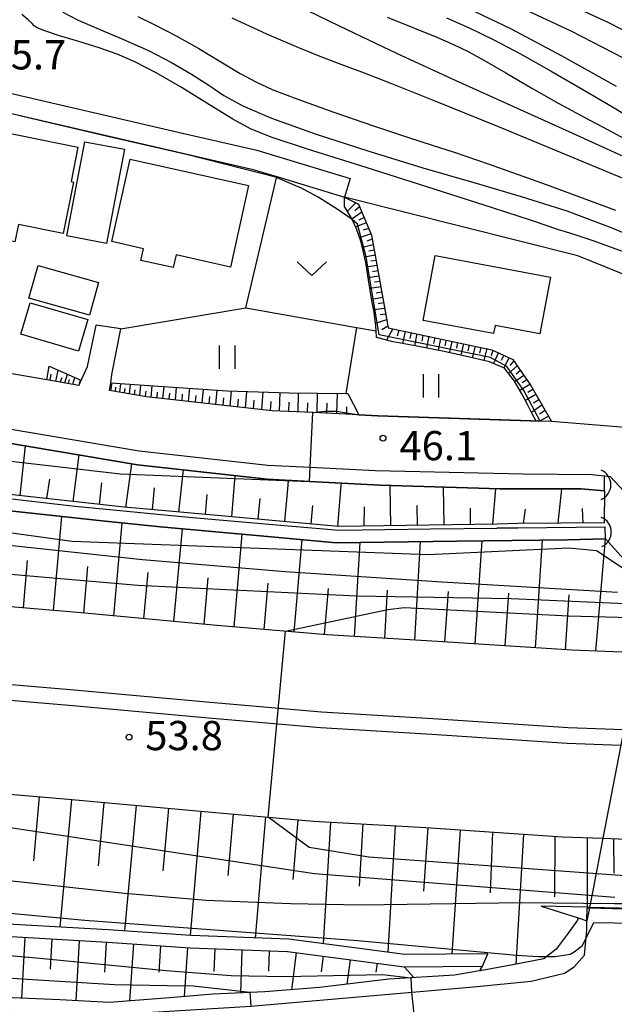
# Model space of a CAD drawing. Extents: x -14000 to -11980, y 88500 to 90000.
# Drawn here: x -12742 to -12666, y 88806 to 88933 of the extents above; entities that cross this region are included whole.
import ezdxf

# ---------------------------------------------------------------- set-up
doc = ezdxf.new("R2010")
doc.units = 0
for name, color, linetype in [('2101000', 7, 'Continuous'), ('2101001', 7, 'Continuous'), ('2219000', 1, 'Continuous'), ('2226000', 7, 'Continuous'), ('3001000', 4, 'Continuous'), ('4219000', 6, 'Continuous'), ('4219990', 1, 'Continuous'), ('5101000', 4, 'Continuous'), ('5101001', 4, 'Continuous'), ('6101110', 6, 'Continuous'), ('6101121', 6, 'Continuous'), ('6101990', 6, 'Continuous'), ('6110000', 1, 'Continuous'), ('6130000', 3, 'Continuous'), ('6301000', 3, 'Continuous'), ('6302000', 3, 'Continuous'), ('6311000', 3, 'Continuous'), ('6313000', 3, 'Continuous'), ('7101000', 4, 'Continuous'), ('7101001', 8, 'Continuous'), ('7102000', 2, 'Continuous'), ('7102001', 8, 'Continuous'), ('7312000', 4, 'Continuous')]:
    doc.layers.add(name, color=color, linetype=linetype)
doc.styles.add('Dm_Anotation', font='txt.shx', dxfattribs={"bigfont": 'PSCDM.shx'})

# ---------------------------------------------------------------- blocks, each defined once
blk = doc.blocks.new('421900')
at = {"layer": '4219990'}
blk.add_arc((-0.313, 0), 0.812, 292.6199, 67.3801, dxfattribs=at)
blk = doc.blocks.new('631100')
at = {"layer": '6311000'}
for points in [[(-0.4, 0.6), (-0.4, -0.6)], [(0.4, 0.6), (0.4, -0.6)]]:
    blk.add_lwpolyline(points, dxfattribs=at)
blk = doc.blocks.new('631300')
at = {"layer": '6313000'}
blk.add_lwpolyline([(0.75, 0.35), (0, -0.35), (-0.75, 0.35)], dxfattribs=at)
blk = doc.blocks.new('731200')
at = {"layer": '7312000'}
blk.add_circle((0, 0), 0.15, dxfattribs=at)

msp = doc.modelspace()

# ---------------------------------------------------------------- linework, layer by layer
at = {"layer": '2101000', "flags": 128}
for points in [[(-12750.48, 88931.41), (-12748.97, 88928.56), (-12748.03, 88926.51), (-12747.22, 88925.09), (-12745.58, 88923.77), (-12720.94, 88918.07)], [(-12757.3, 88920.49), (-12754.58, 88921.55), (-12753.29, 88921.77), (-12751.46, 88921.99), (-12747.66, 88921.69), (-12712.04, 88913.45), (-12708.83, 88912.48)], [(-12720.94, 88918.07), (-12711.39, 88915.87), (-12699.46, 88912.26)], [(-12930.73, 88901.04), (-12920.23, 88910.15), (-12916.06, 88912.45), (-12911.61, 88913.96), (-12908.92, 88914.34), (-12905.84, 88913.86), (-12882.99, 88908.3), (-12850.67, 88900.27), (-12833.53, 88896.02), (-12823.79, 88893.81), (-12818.9, 88892.87), (-12798.9, 88889.05), (-12786.58, 88887.41), (-12765.27, 88883.89), (-12754.26, 88882.03), (-12726.49, 88877.35), (-12709.99, 88875.51), (-12704.57, 88875.25), (-12696.18, 88874.85), (-12677.32, 88874.39)], [(-12708.83, 88912.48), (-12700.18, 88909.86)], [(-12734.18, 88885.74), (-12733.09, 88888.14), (-12731.98, 88893.44)], [(-12730.27, 88885.08), (-12730.12, 88886.08), (-12729.97, 88887.12), (-12728.8, 88892.97)], [(-12647.19, 88891.27), (-12652.09, 88879.48), (-12654.01, 88879.88), (-12657.31, 88880.2), (-12663.21, 88880.27), (-12673.66, 88881.1)], [(-12738.29, 88886.44), (-12744.8, 88887.54)], [(-12734.18, 88885.74), (-12738.29, 88886.44)], [(-12698.33, 88881.96), (-12704.23, 88882.24), (-12709.44, 88882.49), (-12725.52, 88884.28), (-12730.27, 88885.08)], [(-12673.66, 88881.1), (-12695.9, 88881.85), (-12698.33, 88881.96)], [(-12677.32, 88874.39), (-12668.49, 88874.32), (-12666.13, 88874.07), (-12663.73, 88871.51), (-12663.06, 88869.05)], [(-12662.5, 88851.47), (-12671, 88851.79), (-12688.24, 88852.94), (-12702.4, 88853.77), (-12716.52, 88854.99), (-12733.91, 88856.58), (-12748.96, 88857.88), (-12768.45, 88859.76), (-12781.41, 88860.97), (-12800.67, 88863.33), (-12815.44, 88865.7), (-12832.78, 88868.01), (-12849.84, 88870.43), (-12863.67, 88872.95), (-12863.76, 88872.97)], [(-12818.91, 88842.04), (-12804.02, 88839.64), (-12783.97, 88837.19), (-12770.71, 88835.95), (-12751.14, 88834.06), (-12736.02, 88832.76), (-12718.63, 88831.17), (-12704.13, 88829.91), (-12689.74, 88829.07), (-12672.25, 88827.9), (-12667.07, 88827.71), (-12660.05, 88827.44)]]:
    msp.add_lwpolyline(points, dxfattribs=at)
at = {"layer": '2101001', "flags": 128}
for points in [[(-12699.46, 88912.26), (-12700.18, 88909.86)], [(-12728.8, 88892.97), (-12731.98, 88893.44)], [(-12660.25, 88863.12), (-12660.48, 88861.95), (-12661.04, 88859.04), (-12662.5, 88851.47), (-12664.39, 88841.63), (-12664.78, 88839.63), (-12667.07, 88827.71), (-12668.32, 88821.24), (-12668.78, 88818.85), (-12668.79, 88818.8), (-12669.11, 88817.14)], [(-12910.88, 88824.8), (-12898.39, 88823.61), (-12882.6, 88820.95), (-12871.43, 88818.66), (-12862.79, 88817.61), (-12857.15, 88816.35), (-12828.47, 88812.04), (-12816.24, 88811.31), (-12810.1, 88811.07), (-12805.25, 88810.81), (-12801.33, 88810.59), (-12794.69, 88810.23), (-12777.36, 88809.05), (-12765.76, 88807.71), (-12758.96, 88806.76), (-12742.22, 88805.39), (-12731.78, 88805.01), (-12727.56, 88805.25), (-12712.16, 88806.19), (-12683.63, 88808.68), (-12676.27, 88809.41), (-12671.98, 88810.43), (-12670.77, 88811.23)], [(-12670.77, 88811.23), (-12669.41, 88812.74), (-12669.12, 88815.9), (-12669.11, 88817.14)]]:
    msp.add_lwpolyline(points, dxfattribs=at)
at = {"layer": '2219000', "flags": 128}
msp.add_lwpolyline([(-12669.1, 88818.81), (-12668.79, 88818.8), (-12663.03, 88818.64), (-12663.01, 88817.06), (-12658.12, 88818.56), (-12662.55, 88818.68), (-12663.02, 88818.69), (-12668.78, 88818.85), (-12669.1, 88818.86), (-12674.98, 88819.02), (-12670.25, 88817.51), (-12669.11, 88817.14), (-12669.1, 88818.81)], close=True, dxfattribs=at)
at = {"layer": '2226000', "flags": 128}
for points in [[(-12816.87, 88855.91), (-12802.05, 88853.52), (-12782.47, 88851.13), (-12769.38, 88849.9), (-12749.86, 88848.02), (-12734.78, 88846.72), (-12717.39, 88845.13), (-12703.11, 88843.89), (-12688.86, 88843.06), (-12671.52, 88841.9), (-12664.39, 88841.63)], [(-12817.17, 88853.91), (-12802.34, 88851.53), (-12782.69, 88849.12), (-12769.58, 88847.89), (-12750.05, 88846.01), (-12734.96, 88844.71), (-12717.57, 88843.12), (-12703.26, 88841.88), (-12688.99, 88841.05), (-12671.63, 88839.89), (-12664.78, 88839.63)]]:
    msp.add_lwpolyline(points, dxfattribs=at)
at = {"layer": '3001000', "flags": 128}
for points in [[(-12734.31, 88916.24), (-12735.2, 88911.86), (-12734.87, 88911.79), (-12736.21, 88905.21), (-12741.93, 88906.37), (-12742.38, 88904.14), (-12748.36, 88905.35), (-12747.92, 88907.53), (-12753.4, 88908.64), (-12751.17, 88919.67), (-12734.31, 88916.24)], [(-12733.45, 88916.96), (-12728.37, 88916.01), (-12730.65, 88903.92), (-12735.73, 88904.88), (-12733.45, 88916.96)], [(-12727.64, 88914.71), (-12712.46, 88911.33), (-12714.78, 88900.89), (-12721.74, 88902.45), (-12722.1, 88900.83), (-12726.25, 88901.75), (-12725.92, 88903.25), (-12729.99, 88904.16), (-12727.64, 88914.71)], [(-12675.14, 88892.35), (-12680.88, 88893.41), (-12681.07, 88892.4), (-12690.1, 88894.07), (-12688.56, 88902.36), (-12673.79, 88899.62), (-12675.14, 88892.35)], [(-12739.42, 88901.08), (-12731.69, 88898.93), (-12732.85, 88894.75), (-12740.59, 88896.9), (-12739.42, 88901.08)], [(-12740.43, 88896.33), (-12733.05, 88894.16), (-12734.24, 88890.14), (-12741.61, 88892.31), (-12740.43, 88896.33)]]:
    msp.add_lwpolyline(points, close=True, dxfattribs=at)
at = {"layer": '5101000', "flags": 128}
for points in [[(-12677.32, 88874.39), (-12668.49, 88874.32), (-12666.87, 88874.15)], [(-12666.72, 88866.06), (-12671.6, 88865.96), (-12685.79, 88865.79), (-12701.24, 88865.56), (-12710.05, 88866.39), (-12723.75, 88867.6), (-12730.83, 88868.32), (-12739.86, 88869.33), (-12750.2, 88870.45), (-12766.78, 88872.32), (-12772.46, 88872.97)], [(-12758.39, 88872.97), (-12754.17, 88872.52), (-12747.66, 88871.74), (-12734.68, 88870.28), (-12720.12, 88868.84), (-12708.9, 88867.86), (-12700.87, 88867.17), (-12689.15, 88867.34), (-12680.66, 88867.46)], [(-12680.24, 88872.5), (-12695.59, 88872.97)], [(-12666.86, 88872.23), (-12669.91, 88872.5), (-12680.24, 88872.5)], [(-12677.96, 88867.5), (-12680.66, 88867.46)], [(-12677.96, 88867.5), (-12666.76, 88867.6)]]:
    msp.add_lwpolyline(points, dxfattribs=at)
at = {"layer": '5101001', "flags": 128}
for points in [[(-12930.73, 88901.04), (-12920.23, 88910.15), (-12916.06, 88912.45), (-12911.61, 88913.96), (-12908.92, 88914.34), (-12905.84, 88913.86), (-12882.99, 88908.3), (-12850.67, 88900.27), (-12833.53, 88896.02), (-12823.79, 88893.81), (-12818.9, 88892.87), (-12798.9, 88889.05), (-12786.58, 88887.41), (-12765.27, 88883.89), (-12754.26, 88882.03), (-12726.49, 88877.35), (-12709.99, 88875.51), (-12704.57, 88875.25), (-12696.18, 88874.85), (-12677.32, 88874.39)], [(-12695.59, 88872.97), (-12704.66, 88873.43), (-12710.08, 88873.71), (-12726.69, 88875.56), (-12754.56, 88880.26), (-12765.57, 88882.12), (-12786.84, 88885.63), (-12799.13, 88887.27), (-12819.36, 88891.13), (-12824.12, 88892.04), (-12833.93, 88894.26), (-12851.1, 88898.52), (-12883.42, 88906.55), (-12906.19, 88912.1), (-12908.93, 88912.52), (-12911.19, 88912.21), (-12915.32, 88910.8), (-12919.19, 88908.66), (-12929.52, 88899.7)], [(-12666.86, 88872.23), (-12666.87, 88874.15)], [(-12666.72, 88866.06), (-12666.76, 88867.6)]]:
    msp.add_lwpolyline(points, dxfattribs=at)
at = {"layer": '6101110', "flags": 128}
for points in [[(-12700.18, 88909.86), (-12698.36, 88908.96), (-12696.72, 88904.98), (-12694.59, 88893.12), (-12681.29, 88890.31), (-12678.6, 88889.07), (-12676.32, 88885.71), (-12673.66, 88881.1)], [(-12666.89, 88868.11), (-12677.91, 88868.02), (-12680.62, 88867.95), (-12700.92, 88867.66), (-12723.11, 88869.67), (-12728.38, 88870.13), (-12744.18, 88871.89), (-12754.18, 88872.97), (-12770.15, 88875.47), (-12822.35, 88882.33), (-12861.29, 88889.67), (-12912.52, 88901.54), (-12924.38, 88894)], [(-12662.5, 88851.47), (-12671, 88851.79), (-12688.24, 88852.94), (-12702.4, 88853.77), (-12716.52, 88854.99), (-12733.91, 88856.58), (-12748.96, 88857.88), (-12768.45, 88859.76), (-12781.41, 88860.97), (-12800.67, 88863.33), (-12815.44, 88865.7), (-12832.78, 88868.01), (-12849.84, 88870.43), (-12863.67, 88872.95), (-12863.76, 88872.97), (-12909.19, 88881.71), (-12916.73, 88883.29), (-12917.06, 88883.99), (-12918.96, 88887.99), (-12920.3, 88889.48), (-12922.48, 88891.89)], [(-12734.18, 88885.74), (-12738.29, 88886.44)], [(-12698.33, 88881.96), (-12704.23, 88882.24), (-12709.44, 88882.49), (-12725.52, 88884.28), (-12730.27, 88885.08)], [(-12920.15, 88859.54), (-12920.1, 88859.53), (-12911.46, 88857.87), (-12901.47, 88855.72), (-12890.84, 88853.56), (-12881.14, 88851.7), (-12867.85, 88849.41), (-12853.67, 88846.82), (-12836.03, 88844.31), (-12818.91, 88842.04), (-12804.02, 88839.64), (-12783.97, 88837.19), (-12770.71, 88835.95), (-12751.14, 88834.06), (-12736.02, 88832.76), (-12718.63, 88831.17), (-12704.13, 88829.91), (-12689.74, 88829.07), (-12672.25, 88827.9), (-12667.07, 88827.71), (-12660.05, 88827.44)], [(-12902.6, 88838.23), (-12894.28, 88836.99), (-12876.19, 88833.55), (-12859.74, 88830.26), (-12845.78, 88828.37), (-12828.73, 88825.55), (-12815.13, 88823.5), (-12791.53, 88820.23), (-12772.24, 88817.64), (-12750.3, 88815.87), (-12747.25, 88815.36), (-12730.54, 88814.41), (-12719.92, 88813.68), (-12707.46, 88813.2), (-12692.53, 88811.23), (-12682.56, 88811.34)]]:
    msp.add_lwpolyline(points, dxfattribs=at)
at = {"layer": '6101121', "flags": 128}
for points in [[(-12673.66, 88881.1), (-12675.11, 88881.15), (-12675.64, 88881.17), (-12676.14, 88882.09), (-12676.73, 88883.27), (-12677.46, 88884.67), (-12678.4, 88886.26), (-12679.69, 88887.93), (-12681.58, 88888.75), (-12684.14, 88889.33), (-12687.39, 88890.08), (-12691.12, 88890.8), (-12693.93, 88891.33), (-12696.07, 88891.89), (-12696.13, 88892.73), (-12696.17, 88893.35), (-12696.38, 88895.1), (-12696.65, 88896.62), (-12697.09, 88899.24), (-12697.43, 88901.47), (-12698.04, 88904.09), (-12698.63, 88905.79), (-12699.19, 88907), (-12699.34, 88907.33), (-12700.18, 88908.64), (-12700.18, 88909.86)], [(-12922.48, 88891.89), (-12912.01, 88898.55), (-12861.89, 88886.94), (-12822.83, 88879.57), (-12772.46, 88872.97), (-12766.78, 88872.32), (-12750.2, 88870.45), (-12739.86, 88869.33), (-12730.83, 88868.32), (-12723.75, 88867.6), (-12710.05, 88866.39), (-12701.24, 88865.56), (-12685.79, 88865.79), (-12671.6, 88865.96), (-12666.72, 88866.06), (-12663.2, 88862.13)], [(-12819.36, 88891.13), (-12799.13, 88887.27), (-12786.84, 88885.63), (-12765.57, 88882.12), (-12754.56, 88880.26), (-12726.69, 88875.56), (-12710.08, 88873.71), (-12704.66, 88873.43), (-12695.59, 88872.97), (-12680.24, 88872.5), (-12669.91, 88872.5), (-12666.86, 88872.23), (-12666.89, 88868.11)], [(-12738.29, 88886.44), (-12738.01, 88888.2), (-12734.02, 88886.46), (-12734.18, 88885.74)], [(-12730.27, 88885.08), (-12730.12, 88886.08), (-12725.24, 88885.7), (-12715.2, 88885.05), (-12707.26, 88884.79), (-12699.98, 88884.69), (-12699.76, 88884.69), (-12698.33, 88881.96)], [(-12663.02, 88818.69), (-12668.78, 88818.85), (-12669.1, 88818.86), (-12674.98, 88819.02), (-12670.25, 88817.51), (-12670.32, 88817.21), (-12671.53, 88815.54), (-12673.04, 88813.51), (-12674.63, 88812.26), (-12678.41, 88811.54), (-12682.8, 88810.74), (-12682.5, 88811.34), (-12681.82, 88812.91), (-12692.44, 88812.8), (-12707.32, 88814.76), (-12719.84, 88815.24), (-12730.45, 88815.97), (-12747.08, 88816.91), (-12750.1, 88817.43), (-12772.08, 88819.19), (-12791.31, 88821.78), (-12814.9, 88825.05), (-12828.48, 88827.1)], [(-12682.56, 88811.34), (-12682.86, 88810.73), (-12686.1, 88810.15), (-12694.5, 88809.66), (-12703.37, 88808.6), (-12710.38, 88808.02), (-12717.01, 88807.73), (-12722.59, 88807.27), (-12730.28, 88806.68), (-12736.62, 88807), (-12743.67, 88807.29), (-12752.31, 88808.02), (-12767.21, 88809.48), (-12778.38, 88810.59), (-12784.97, 88811.35), (-12790.94, 88811.56), (-12799.48, 88812.21), (-12801.45, 88812.28), (-12805.95, 88812.44), (-12813, 88813.03), (-12815.96, 88813.14), (-12824.67, 88813.82)]]:
    msp.add_lwpolyline(points, dxfattribs=at)
at = {"layer": '6101990', "flags": 128}
for points in [[(-12698.73, 88909.14), (-12699.8, 88908.05)], [(-12697.93, 88907.91), (-12699.21, 88907.04)], [(-12698.23, 88908.62), (-12698.85, 88908.08)], [(-12697.37, 88906.55), (-12698.74, 88906.03)], [(-12697.65, 88907.23), (-12698.32, 88906.89)], [(-12697.07, 88905.85), (-12697.78, 88905.61)], [(-12696.78, 88905.14), (-12698.24, 88904.66)], [(-12696.62, 88904.45), (-12697.32, 88904.22)], [(-12696.5, 88903.74), (-12697.88, 88903.39)], [(-12696.38, 88903.08), (-12697.06, 88902.94)], [(-12696.26, 88902.41), (-12697.59, 88902.17)], [(-12696.14, 88901.75), (-12696.79, 88901.64)], [(-12696.02, 88901.09), (-12697.34, 88900.87)], [(-12695.9, 88900.42), (-12696.57, 88900.3)], [(-12695.78, 88899.74), (-12697.13, 88899.51)], [(-12695.66, 88899.06), (-12696.34, 88898.94)], [(-12695.53, 88898.37), (-12696.9, 88898.14)], [(-12695.41, 88897.68), (-12696.1, 88897.56)], [(-12695.29, 88896.99), (-12696.67, 88896.76)], [(-12695.04, 88895.6), (-12696.43, 88895.41)], [(-12695.16, 88896.3), (-12695.86, 88896.19)], [(-12694.77, 88894.12), (-12696.21, 88893.67)], [(-12694.91, 88894.86), (-12695.62, 88894.76)], [(-12694.63, 88893.31), (-12695.37, 88892.86)], [(-12693.97, 88892.99), (-12694.77, 88891.55)], [(-12693.19, 88892.83), (-12693.41, 88892.05)], [(-12692.42, 88892.66), (-12692.73, 88891.1)], [(-12691.65, 88892.5), (-12691.81, 88891.73)], [(-12690.89, 88892.34), (-12691.2, 88890.82)], [(-12690.13, 88892.18), (-12690.28, 88891.42)], [(-12689.37, 88892.02), (-12689.68, 88890.52)], [(-12688.62, 88891.86), (-12688.78, 88891.12)], [(-12687.88, 88891.7), (-12688.18, 88890.23)], [(-12687.14, 88891.55), (-12687.3, 88890.82)], [(-12686.41, 88891.39), (-12686.73, 88889.93)], [(-12685.68, 88891.24), (-12685.84, 88890.5)], [(-12684.94, 88891.08), (-12685.27, 88889.59)], [(-12684.2, 88890.92), (-12684.36, 88890.17)], [(-12683.45, 88890.76), (-12683.8, 88889.25)], [(-12682.69, 88890.6), (-12682.88, 88889.85)], [(-12681.93, 88890.44), (-12682.31, 88888.92)], [(-12681.17, 88890.25), (-12681.39, 88889.51)], [(-12680.46, 88889.93), (-12681.1, 88888.54)], [(-12679.77, 88889.61), (-12680.11, 88888.94)], [(-12679.07, 88889.29), (-12679.78, 88887.97)], [(-12678.47, 88888.88), (-12678.98, 88888.28)], [(-12737.16, 88886.25), (-12736.86, 88887.7)], [(-12678.05, 88888.26), (-12679.18, 88887.27)], [(-12677.63, 88887.64), (-12678.2, 88887.19)], [(-12737.88, 88886.37), (-12737.74, 88887.19)], [(-12736.58, 88886.15), (-12736.33, 88886.75)], [(-12736.01, 88886.05), (-12735.66, 88887.17)], [(-12735.54, 88885.97), (-12735.39, 88886.48)], [(-12734.95, 88885.87), (-12734.71, 88886.76)], [(-12677.21, 88887.02), (-12678.37, 88886.21)], [(-12676.81, 88886.43), (-12677.43, 88886.05)], [(-12730.1, 88885.05), (-12729.95, 88886.07)], [(-12729.51, 88884.95), (-12729.44, 88885.49)], [(-12728.95, 88884.86), (-12728.81, 88885.98)], [(-12728.34, 88884.76), (-12728.27, 88885.34)], [(-12727.73, 88884.65), (-12727.58, 88885.88)], [(-12727.06, 88884.54), (-12726.98, 88885.18)], [(-12726.39, 88884.43), (-12726.24, 88885.78)], [(-12724.94, 88884.22), (-12724.79, 88885.67)], [(-12723.42, 88884.05), (-12723.28, 88885.57)], [(-12721.82, 88883.87), (-12721.68, 88885.47)], [(-12720.14, 88883.68), (-12720, 88885.36)], [(-12718.39, 88883.49), (-12718.23, 88885.25)], [(-12716.63, 88883.29), (-12716.47, 88885.13)], [(-12714.8, 88883.09), (-12714.63, 88885.03)], [(-12676.42, 88885.85), (-12677.71, 88885.08)], [(-12676.03, 88885.21), (-12676.69, 88884.83)], [(-12725.67, 88884.3), (-12725.59, 88885.01)], [(-12724.18, 88884.13), (-12724.11, 88884.88)], [(-12722.62, 88883.96), (-12722.55, 88884.74)], [(-12720.98, 88883.77), (-12720.91, 88884.59)], [(-12719.27, 88883.58), (-12719.19, 88884.44)], [(-12717.51, 88883.39), (-12717.43, 88884.29)], [(-12715.71, 88883.19), (-12715.63, 88884.13)], [(-12713.83, 88882.98), (-12713.75, 88883.99)], [(-12712.86, 88882.87), (-12712.7, 88884.97)], [(-12711.81, 88882.75), (-12711.73, 88883.84)], [(-12710.76, 88882.64), (-12710.6, 88884.9)], [(-12708.51, 88882.45), (-12708.41, 88884.83)], [(-12706.12, 88882.33), (-12706.05, 88884.77)], [(-12703.68, 88882.22), (-12703.61, 88884.74)], [(-12701.16, 88882.09), (-12701.08, 88884.71)], [(-12675.66, 88884.56), (-12677, 88883.79)], [(-12675.27, 88883.89), (-12675.94, 88883.46)], [(-12709.64, 88882.51), (-12709.57, 88883.69)], [(-12707.32, 88882.39), (-12707.27, 88883.59)], [(-12704.9, 88882.27), (-12704.87, 88883.52)], [(-12702.42, 88882.16), (-12702.38, 88883.44)], [(-12699.85, 88882.03), (-12699.85, 88882.98)], [(-12674.88, 88883.22), (-12676.21, 88882.24)], [(-12674.47, 88882.5), (-12675.18, 88882.06)], [(-12674.06, 88881.79), (-12675.16, 88881.15)], [(-12741.72, 88871.62), (-12741.03, 88877.98)], [(-12734.94, 88870.86), (-12734.16, 88876.82)], [(-12728.17, 88870.11), (-12727.41, 88875.68)], [(-12738.32, 88871.23), (-12737.9, 88873.71)], [(-12721.38, 88869.51), (-12720.79, 88874.9)], [(-12714.6, 88868.9), (-12714.17, 88874.17)], [(-12731.55, 88870.48), (-12731.25, 88873.23)], [(-12724.77, 88869.82), (-12724.52, 88872.6)], [(-12707.82, 88868.28), (-12707.39, 88872.97)], [(-12707.39, 88872.97), (-12707.33, 88873.57)], [(-12701.03, 88867.67), (-12700.58, 88872.97)], [(-12700.58, 88872.97), (-12700.56, 88873.22)], [(-12694.22, 88867.75), (-12694.3, 88872.89)], [(-12687.41, 88867.85), (-12687.48, 88872.68)], [(-12681.15, 88867.94), (-12680.78, 88872.49)], [(-12672.8, 88868.08), (-12672.34, 88872.5)], [(-12717.99, 88869.21), (-12717.77, 88871.74)], [(-12711.21, 88868.59), (-12710.97, 88871.24)], [(-12704.43, 88867.98), (-12704.23, 88870.34)], [(-12697.63, 88867.71), (-12697.6, 88870.17)], [(-12690.82, 88867.8), (-12690.88, 88870.34)], [(-12684.01, 88867.9), (-12684.02, 88870.02)], [(-12669.61, 88868.09), (-12669.67, 88869.96)], [(-12737.43, 88856.88), (-12736.39, 88868.94)], [(-12677.22, 88868.03), (-12676.99, 88869.87)], [(-12729.72, 88856.2), (-12728.63, 88868.1)], [(-12722.02, 88855.49), (-12720.93, 88867.35)], [(-12714.31, 88854.8), (-12713.28, 88866.68)], [(-12706.6, 88854.13), (-12705.58, 88865.97)], [(-12698.88, 88853.56), (-12698.18, 88865.6)], [(-12691.16, 88853.11), (-12690.42, 88865.72)], [(-12683.44, 88852.62), (-12682.55, 88865.83)], [(-12675.71, 88852.1), (-12674.79, 88865.92)], [(-12667.99, 88851.67), (-12666.72, 88866.06)], [(-12741.28, 88857.22), (-12740.76, 88863.29)], [(-12733.58, 88856.55), (-12733.03, 88862.53)], [(-12725.87, 88855.85), (-12725.33, 88861.78)], [(-12718.16, 88855.14), (-12717.62, 88861.08)], [(-12710.45, 88854.47), (-12709.94, 88860.4)], [(-12702.75, 88853.8), (-12702.23, 88859.7)], [(-12695.02, 88853.34), (-12694.66, 88859.5)], [(-12687.3, 88852.88), (-12686.86, 88859.33)], [(-12679.58, 88852.36), (-12679.12, 88859.12)], [(-12671.85, 88851.84), (-12671.38, 88858.91)], [(-12739.3, 88833.04), (-12740, 88824.8)], [(-12735.15, 88832.68), (-12736.65, 88816.32)], [(-12731, 88832.3), (-12731.74, 88824.19)], [(-12726.86, 88831.92), (-12728.33, 88815.83)], [(-12722.71, 88831.54), (-12723.44, 88823.54)], [(-12718.57, 88831.16), (-12719.94, 88815.25)], [(-12714.42, 88830.8), (-12715.1, 88822.94)], [(-12710.27, 88830.44), (-12711.61, 88814.93)], [(-12706.13, 88830.09), (-12706.79, 88822.43)], [(-12701.97, 88829.79), (-12702.89, 88814.18)], [(-12697.82, 88829.54), (-12698.28, 88821.59)], [(-12693.66, 88829.3), (-12694.61, 88813.08)], [(-12689.51, 88829.06), (-12690.05, 88820.94)], [(-12685.35, 88828.78), (-12686.42, 88812.86)], [(-12681.2, 88828.5), (-12681.51, 88820.71)], [(-12677.23, 88828.23), (-12678.21, 88811.58)], [(-12673.24, 88827.97), (-12673.29, 88820.2)], [(-12669.07, 88827.78), (-12669.1, 88818.86)], [(-12665.7, 88827.65), (-12665.66, 88823.22)], [(-12741.12, 88815.01), (-12741.56, 88807.21)], [(-12737.64, 88814.81), (-12737.86, 88810.94)], [(-12734.17, 88814.61), (-12734.6, 88806.9)], [(-12730.69, 88814.42), (-12730.91, 88810.57)], [(-12727.21, 88814.18), (-12727.72, 88806.88)], [(-12723.74, 88813.94), (-12723.97, 88810.54)], [(-12720.26, 88813.7), (-12720.69, 88807.43)], [(-12716.78, 88813.56), (-12716.89, 88810.64)], [(-12713.3, 88813.42), (-12713.51, 88807.88)], [(-12709.82, 88813.29), (-12709.92, 88810.67)], [(-12706.35, 88813.05), (-12706.98, 88808.3)], [(-12702.89, 88812.6), (-12703.16, 88810.59)], [(-12699.44, 88812.14), (-12699.85, 88809.02)], [(-12695.99, 88811.69), (-12696.14, 88810.57)], [(-12692.53, 88811.23), (-12691.29, 88809.85)]]:
    msp.add_lwpolyline(points, dxfattribs=at)
at = {"layer": '6110000', "flags": 128}
for points in [[(-12750.48, 88931.41), (-12748.97, 88928.56), (-12748.03, 88926.51), (-12747.22, 88925.09), (-12745.58, 88923.77), (-12720.94, 88918.07)], [(-12757.3, 88920.49), (-12754.58, 88921.55), (-12753.29, 88921.77), (-12751.46, 88921.99), (-12747.66, 88921.69), (-12712.04, 88913.45), (-12708.83, 88912.48)], [(-12930.73, 88901.04), (-12920.23, 88910.15), (-12916.06, 88912.45), (-12911.61, 88913.96), (-12908.92, 88914.34), (-12905.84, 88913.86), (-12882.99, 88908.3), (-12850.67, 88900.27), (-12833.53, 88896.02), (-12823.79, 88893.81), (-12818.9, 88892.87), (-12798.9, 88889.05), (-12786.58, 88887.41), (-12765.27, 88883.89), (-12754.26, 88882.03), (-12726.49, 88877.35), (-12709.99, 88875.51), (-12704.57, 88875.25), (-12696.18, 88874.85), (-12677.32, 88874.39)], [(-12680.24, 88872.5), (-12695.59, 88872.97), (-12704.66, 88873.43), (-12710.08, 88873.71), (-12726.69, 88875.56), (-12754.56, 88880.26), (-12765.57, 88882.12), (-12786.84, 88885.63), (-12799.13, 88887.27), (-12819.36, 88891.13), (-12824.12, 88892.04), (-12833.93, 88894.26), (-12851.1, 88898.52), (-12883.42, 88906.55), (-12906.19, 88912.1), (-12908.93, 88912.52), (-12911.19, 88912.21), (-12915.32, 88910.8), (-12919.19, 88908.66), (-12929.52, 88899.7)], [(-12923.56, 88893.1), (-12912.3, 88900.26), (-12861.53, 88888.49), (-12822.54, 88881.14), (-12770.3, 88874.28), (-12758.39, 88872.97), (-12754.17, 88872.52), (-12747.66, 88871.74), (-12734.68, 88870.28), (-12720.12, 88868.84), (-12708.9, 88867.86), (-12700.87, 88867.17), (-12689.15, 88867.34), (-12680.66, 88867.46)], [(-12666.72, 88866.06), (-12671.6, 88865.96), (-12685.79, 88865.79), (-12701.24, 88865.56), (-12710.05, 88866.39), (-12723.75, 88867.6), (-12730.83, 88868.32), (-12739.86, 88869.33), (-12750.2, 88870.45), (-12766.78, 88872.32), (-12772.46, 88872.97), (-12822.83, 88879.57), (-12861.89, 88886.94), (-12912.01, 88898.55), (-12922.48, 88891.89)], [(-12673.66, 88881.1), (-12695.9, 88881.85), (-12698.33, 88881.96)], [(-12677.32, 88874.39), (-12668.49, 88874.32), (-12666.87, 88874.15)], [(-12666.86, 88872.23), (-12669.91, 88872.5), (-12680.24, 88872.5)], [(-12680.66, 88867.46), (-12677.96, 88867.5)], [(-12677.96, 88867.5), (-12666.76, 88867.6)]]:
    msp.add_lwpolyline(points, dxfattribs=at)
at = {"layer": '6130000', "flags": 128}
for points in [[(-12910.88, 88824.8), (-12898.39, 88823.61), (-12882.6, 88820.95), (-12871.43, 88818.66), (-12862.79, 88817.61), (-12857.15, 88816.35), (-12828.47, 88812.04), (-12816.24, 88811.31), (-12810.1, 88811.07), (-12805.25, 88810.81), (-12801.33, 88810.59), (-12794.69, 88810.23), (-12777.36, 88809.05), (-12765.76, 88807.71), (-12758.96, 88806.76), (-12742.22, 88805.39), (-12731.78, 88805.01), (-12727.56, 88805.25), (-12712.16, 88806.19), (-12683.63, 88808.68), (-12676.27, 88809.41), (-12671.98, 88810.43), (-12670.77, 88811.23)], [(-12670.77, 88811.23), (-12669.41, 88812.74), (-12669.12, 88815.9), (-12669.11, 88817.14)]]:
    msp.add_lwpolyline(points, dxfattribs=at)
at = {"layer": '6301000', "flags": 128}
for points in [[(-12728.8, 88892.97), (-12712.81, 88895.67), (-12708.83, 88912.48)], [(-12647.19, 88891.27), (-12659.53, 88897.96), (-12670.3, 88902.35), (-12700.18, 88909.86)], [(-12712.81, 88895.67), (-12698.62, 88893.17), (-12696.13, 88892.73)]]:
    msp.add_lwpolyline(points, dxfattribs=at)
at = {"layer": '6302000', "flags": 128}
msp.add_lwpolyline([(-12698.62, 88893.17), (-12699.98, 88884.69)], dxfattribs=at)
at = {"layer": '7101000', "flags": 128}
for points in [[(-12736.23, 88933.57), (-12734.29, 88932.55), (-12731.61, 88931.38), (-12728.47, 88930.06), (-12725.27, 88928.63), (-12722.34, 88927.12), (-12719.76, 88925.61), (-12717.56, 88924.19), (-12715.62, 88922.89), (-12713.21, 88921.56), (-12709.51, 88919.96), (-12703.93, 88917.97), (-12697.16, 88915.77), (-12690.12, 88913.63), (-12683.59, 88911.73), (-12677.53, 88909.95), (-12671.71, 88908.09), (-12665.91, 88905.94), (-12660.03, 88903.46)], [(-12687.12, 88932.83), (-12684.2, 88931.55), (-12681.11, 88930.04), (-12677.64, 88928.21), (-12673.7, 88926.01), (-12669.62, 88923.66), (-12665.85, 88921.43), (-12662.7, 88919.52)]]:
    msp.add_lwpolyline(points, dxfattribs=at)
at = {"layer": '7101001', "flags": 128}
for points in [[(-12665.18, 88859.18), (-12687.72, 88860.52), (-12707.79, 88861.84), (-12726.03, 88863.39), (-12759.41, 88866.95), (-12789.68, 88870.73), (-12805.08, 88872.97), (-12871.27, 88882.08), (-12908.63, 88886.77), (-12916.73, 88883.29), (-12918.47, 88873.65), (-12918.59, 88872.97)], [(-12861.51, 88841.78), (-12806.95, 88831.54), (-12783.19, 88827.32), (-12767.7, 88825.18), (-12747.06, 88822.71), (-12728.35, 88820.67), (-12717.9, 88819.79), (-12707.09, 88819.34), (-12698.02, 88819.16), (-12677.44, 88819.49), (-12665.58, 88819.33), (-12661, 88819.35), (-12658.06, 88819.18), (-12653.7, 88818.34), (-12634.74, 88813.58), (-12628.44, 88812.32)]]:
    msp.add_lwpolyline(points, dxfattribs=at)
at = {"layer": '7102000', "flags": 128}
for points in [[(-12702.47, 88950.92), (-12699.24, 88948.59), (-12695.41, 88946), (-12691.71, 88943.64), (-12688.63, 88941.85), (-12685.72, 88940.43), (-12682.32, 88939.01), (-12677.91, 88937.26), (-12672.52, 88935.04), (-12666.36, 88932.23), (-12659.69, 88928.83)], [(-12664.63, 88915.14), (-12671.38, 88918.23), (-12678.49, 88921.44), (-12685.85, 88924.75), (-12693.37, 88928.2), (-12700.82, 88931.74), (-12707.59, 88935.06)], [(-12678.05, 88934.36), (-12671.09, 88931.1), (-12664.46, 88927.72)], [(-12664.58, 88902.89), (-12668.2, 88904.2), (-12670.49, 88904.97), (-12671.84, 88905.39), (-12672.77, 88905.67), (-12673.94, 88906.08), (-12676.35, 88906.9), (-12681.09, 88908.45), (-12688.69, 88910.88), (-12697.4, 88913.64), (-12704.91, 88916.02), (-12709.55, 88917.55), (-12712.22, 88918.62), (-12714.46, 88919.86), (-12717.48, 88921.7), (-12720.97, 88923.84), (-12724.31, 88925.8), (-12727.01, 88927.2), (-12729.31, 88928.18), (-12731.61, 88928.97), (-12734.18, 88929.78), (-12736.66, 88930.54), (-12738.56, 88931.15), (-12739.54, 88931.54), (-12739.91, 88931.81), (-12740.18, 88932.12), (-12740.71, 88932.59), (-12741.49, 88933.27)], [(-12726.65, 88933), (-12724.36, 88931.89), (-12721.73, 88930.53), (-12718.85, 88928.89), (-12716, 88927.2), (-12713.52, 88925.71), (-12711.54, 88924.61), (-12709.42, 88923.63), (-12706.29, 88922.43), (-12701.66, 88920.78), (-12696.45, 88918.99), (-12691.96, 88917.49), (-12688.96, 88916.52), (-12686.13, 88915.6), (-12681.65, 88914.07), (-12674.33, 88911.46), (-12665.47, 88908.19)], [(-12684.2, 88933.96), (-12678.91, 88931.47), (-12672.35, 88927.98), (-12665.35, 88924.06)], [(-12656.14, 88908.79), (-12668.98, 88914.13), (-12680.55, 88918.89), (-12688.78, 88922.25), (-12694.1, 88924.39), (-12697.59, 88925.75), (-12700.27, 88926.74), (-12702.86, 88927.71), (-12706, 88928.98), (-12710.1, 88930.75), (-12714.55, 88932.78)], [(-12694.69, 88932.9), (-12691.22, 88931.5), (-12688.33, 88930.34), (-12686.21, 88929.43), (-12684.4, 88928.55), (-12682.31, 88927.39), (-12679.5, 88925.76), (-12676.18, 88923.83), (-12672.73, 88921.87), (-12669.48, 88920.1), (-12666.49, 88918.53), (-12663.79, 88917.09)], [(-12708.85, 88912.38), (-12705.85, 88911.11)], [(-12699.19, 88907), (-12701, 88908.24), (-12703.53, 88909.85), (-12705.85, 88911.11)], [(-12691.66, 88809.83), (-12691.58, 88807.99)], [(-12712.13, 88806.19), (-12712.25, 88807.94)]]:
    msp.add_lwpolyline(points, dxfattribs=at)
at = {"layer": '7102001', "flags": 128}
for points in [[(-12708.85, 88912.38), (-12720.23, 88915.28), (-12730.7, 88917.67), (-12741.76, 88920.26), (-12744.57, 88920.94), (-12744.78, 88921.02), (-12744.19, 88923.24), (-12744.2, 88923.32), (-12744.23, 88923.36), (-12744.34, 88923.42), (-12745.62, 88923.73), (-12747.29, 88925.15), (-12748.05, 88926.37), (-12749.18, 88928.78), (-12750.46, 88931.35), (-12755.26, 88930.92)], [(-12675.11, 88881.15), (-12677.2, 88885.09), (-12679.38, 88888.16), (-12681.45, 88889.3), (-12695.75, 88892.22), (-12697.41, 88902.2), (-12698.52, 88906.39), (-12699.19, 88907)], [(-12925.56, 88895.31), (-12913.22, 88903.24), (-12876.63, 88896.15), (-12825.12, 88886.93), (-12779.53, 88880.25), (-12728.86, 88874.39), (-12704.66, 88873.43)], [(-12704.57, 88875.25), (-12704.24, 88882.24)], [(-12704.24, 88882.24), (-12702.68, 88882.43), (-12701.25, 88882.43), (-12698.33, 88881.96)], [(-12698.33, 88881.96), (-12695.9, 88881.85), (-12675.11, 88881.15)], [(-12654.42, 88857.34), (-12678.8, 88858.37), (-12698.65, 88858.74), (-12726.65, 88860.11), (-12753.85, 88862.43), (-12779.82, 88865.42), (-12798.94, 88867.59), (-12877.04, 88877.52), (-12888.27, 88877.69), (-12893.11, 88854.02), (-12888.96, 88851.74), (-12847.92, 88843.77), (-12847.31, 88843.65), (-12791.67, 88836.03), (-12779.14, 88834.55), (-12704.01, 88823.21), (-12665.55, 88820.15)], [(-12704.66, 88873.43), (-12704.57, 88875.25)], [(-12712.25, 88807.94), (-12719.55, 88808.77), (-12722.9, 88808.79), (-12729.64, 88808.93), (-12741.55, 88809.65), (-12752.9, 88810.49), (-12761.91, 88811.29), (-12766.79, 88811.85), (-12773.26, 88812.72), (-12797.34, 88816.27), (-12823.11, 88819.9), (-12833.99, 88821.66), (-12860.48, 88826.27), (-12870.51, 88827.93), (-12883.63, 88830), (-12891.84, 88831.45), (-12898.15, 88832.83), (-12900.6, 88833.5), (-12902.39, 88834.11), (-12904.53, 88835.06), (-12910.08, 88837.81), (-12914.47, 88842.69), (-12921.02, 88859.48), (-12922.13, 88872.97)], [(-12787.19, 88872.97), (-12735.07, 88865.79), (-12689.46, 88864.06), (-12671.43, 88864.94), (-12667.91, 88864.57), (-12664.73, 88862.47), (-12663.68, 88861.73), (-12662.99, 88861.43), (-12654.18, 88860.62), (-12650.53, 88860.73), (-12649.15, 88861.23), (-12648.39, 88861.99), (-12645.49, 88864.79), (-12642.63, 88866.3), (-12640.98, 88866.05), (-12636.86, 88865.44), (-12630.4, 88864.64), (-12627.3, 88864.39), (-12620.36, 88863.97), (-12620.23, 88865.63), (-12630.58, 88866.36), (-12632.17, 88866.58), (-12632.24, 88866.64), (-12630.9, 88872.96)], [(-12605.54, 88813.99), (-12606.56, 88818.49), (-12617.48, 88820.1), (-12625.85, 88821.32), (-12641.1, 88821.8), (-12663.11, 88822.81), (-12697.04, 88825.29), (-12704.69, 88826.54), (-12709.95, 88830.42), (-12707.72, 88854.23), (-12694.62, 88857.03), (-12692.53, 88857.26), (-12671.49, 88856.21), (-12646.07, 88855.52), (-12629.23, 88856.05), (-12603.78, 88856.01), (-12587.66, 88854.91), (-12576.11, 88854.79), (-12547.06, 88856.66)], [(-12827.31, 88830.19), (-12795.54, 88824.83), (-12777.94, 88822.1), (-12768.75, 88820.92), (-12757.17, 88819.59), (-12744.39, 88818.25), (-12733.42, 88817.22), (-12698.48, 88814.62), (-12678.14, 88812.73), (-12675.34, 88812.58), (-12673.18, 88812.58), (-12671.27, 88812.87), (-12670.73, 88813.17), (-12669.7, 88813.98), (-12668.25, 88816.91), (-12660.34, 88816.78)], [(-12820.73, 88822.11), (-12802.1, 88819.25), (-12786.43, 88817.03), (-12774.51, 88815.54), (-12762.67, 88814.38), (-12739.67, 88812.38), (-12723.02, 88810.76), (-12714.68, 88810.12), (-12707.84, 88810.01), (-12695.32, 88810.24), (-12691.66, 88809.83)], [(-12691.58, 88807.99), (-12691.09, 88803.2)]]:
    msp.add_lwpolyline(points, dxfattribs=at)

# ---------------------------------------------------------------- block references
at = {"layer": '4219000', "xscale": 2.5, "yscale": 2.5, "zscale": 2.5}
msp.add_blockref('421900', (-12667.3, 88872.99), dxfattribs=at)
at = {"layer": '4219000', "xscale": 2.5, "yscale": 2.5, "zscale": 2.5, "rotation": 0.9739344365911528}
msp.add_blockref('421900', (-12667.24, 88866.95), dxfattribs=at)
at = {"layer": '6311000', "xscale": 2.5, "yscale": 2.5, "zscale": 2.5}
for p in [(-12715.21, 88889.36), (-12689.11, 88885.69)]:
    msp.add_blockref('631100', p, dxfattribs=at)
at = {"layer": '6313000', "xscale": 2.5, "yscale": 2.5, "zscale": 2.5}
msp.add_blockref('631300', (-12704.37, 88900.7), dxfattribs=at)
at = {"layer": '7312000', "xscale": 2.5, "yscale": 2.5, "zscale": 2.5}
for p in [(-12695.24, 88878.97, 46.1), (-12727.77, 88840.66, 53.76)]:
    msp.add_blockref('731200', p, dxfattribs=at)

# ---------------------------------------------------------------- texts
at = {"layer": '7312000', "style": 'Dm_Anotation'}
for s, p in [('45.7', (-12745.75, 88926.22)), ('46.1', (-12693.12, 88876.14)), ('53.8', (-12725.69, 88838.99))]:
    msp.add_text(s, height=3.75, dxfattribs=at).set_placement(p)

doc.saveas('drawing.dxf')
